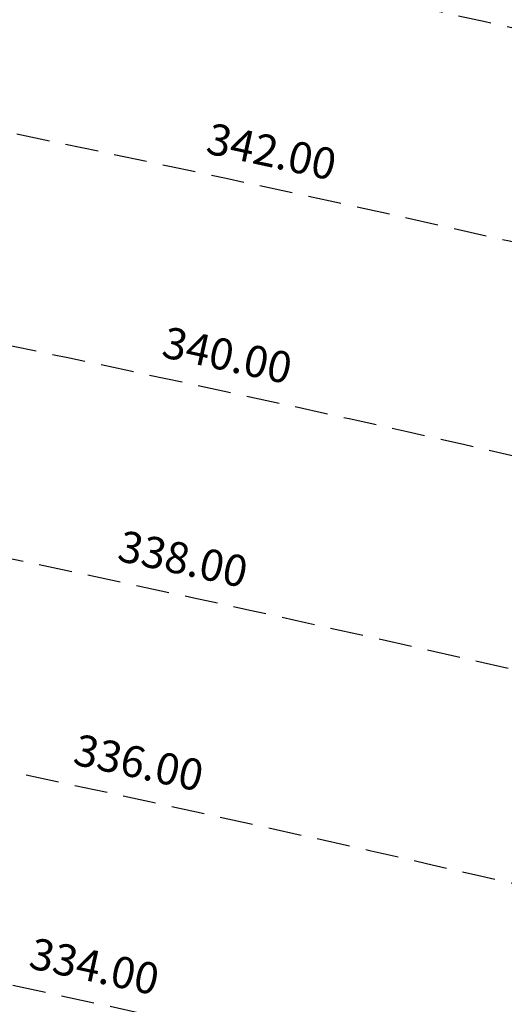
# Model space of a CAD drawing. Extents: x 1538956 to 1571595, y 5042519 to 5072519.
# Drawn here: x 1554783 to 1554876, y 5062827 to 5063016 of the extents above; entities that cross this region are included whole.
import ezdxf

# ---------------------------------------------------------------- set-up
doc = ezdxf.new("R2010")
doc.units = 0
doc.header["$LTSCALE"] = 2
doc.header["$MEASUREMENT"] = 0
doc.linetypes.add('NASCOSTA2', pattern=[4.762499999999999, 3.175, -1.5875])
doc.layers.add('conica', color=8, linetype='Continuous')
doc.layers.add('inviluppo', color=255, linetype='Continuous')
doc.styles.add('PC01', font='ARIAL.TTF')

msp = doc.modelspace()

# ---------------------------------------------------------------- linework, layer by layer
at = {"layer": 'conica', "linetype": 'NASCOSTA2', "flags": 128}
for points in [[(1548390.416432655, 5059739.308922655, -0.3834430039722295), (1555097.114549982, 5063249.414582238), (1557939.569737138, 5062523.212485026, -0.3632677861180557), (1562184.158086688, 5056624.829332687)], [(1548429.392714176, 5059729.35110256, -0.3832255046473875), (1555087.213219289, 5063210.659406448), (1557929.668406066, 5062484.457309333, -0.3632111341787918), (1562144.347060289, 5056628.873769471)], [(1548663.320065487, 5059669.586384409, -0.381852918224224), (1555027.805235159, 5062978.128351701), (1557870.260419632, 5062251.926255175, -0.3818529410618821), (1561867.832806727, 5056296.043368258)], [(1561531.792668587, 5055143.352029879, -0.381612232429294), (1555216.208726809, 5051863.601384849), (1552373.753545513, 5052589.803480566, -1.000000109012978), (1555017.903900267, 5062939.373176984), (1557860.35908856, 5062213.171079482, -0.3813679188054664), (1561829.455482169, 5056310.521034585, -0.3813679188054664)], [(1561492.78872906, 5055153.316916155, -0.3813679130615112), (1555226.110059811, 5051902.356560049), (1552383.654876585, 5052628.558656259, -1.000000345992119), (1555008.002556242, 5062900.6180046), (1557850.457757488, 5062174.415903789, -0.3813679188054221), (1561789.828661227, 5056315.972186945)], [(1561453.777961088, 5055163.28354699, -0.3811197228257345), (1555236.01144735, 5051941.111721318), (1552393.556207658, 5052667.313831952, -1.000000596205652), (1554998.101271504, 5062861.862817075), (1557840.556426415, 5062135.660728095, -0.3811197317841981), (1561750.817893256, 5056325.93881778, -0.3811197317841981)], [(1561414.767181322, 5055173.250180838, -0.3808679709014433), (1555245.912763823, 5051979.86690074), (1552403.45753873, 5052706.069007645, -1.000000613602757), (1554988.199917027, 5062823.10764736), (1557830.655095343, 5062096.905552402, -0.3808679791007613), (1561711.80711349, 5056335.905451628, -0.3808679791007613)], [(1561375.751369233, 5055183.218100364, -0.3806122898205794), (1555255.814079199, 5052018.622080442), (1552413.358869803, 5052744.824183338, -1.000000612250141), (1554978.298562696, 5062784.352477609), (1557820.753764271, 5062058.150376709, -0.3806122971867898), (1561672.791301401, 5056345.873371155, -0.3806122971867898)], [(1561336.733573202, 5055193.186526756, -0.3803527676941194), (1555265.71540977, 5052057.377256262), (1552423.260200875, 5052783.579359031, -1.000000517226387), (1554968.397212126, 5062745.597306897), (1557810.852433199, 5062019.395201016, -0.380352775087634), (1561633.77350537, 5056355.841797546, -0.380352775087634)], [(1561297.70986775, 5055203.156462912, -0.3800890934217618), (1555275.6167423, 5052096.132431583), (1552433.161531947, 5052822.334534724, -1.000000565037526), (1554958.495859791, 5062706.842136635), (1557800.951102126, 5061980.640025323, -0.3800891009562798), (1561594.749799918, 5056365.811733702)]]:
    msp.add_lwpolyline(points, format="xyb", dxfattribs=at)
at = {"layer": 'conica', "linetype": 'NASCOSTA2'}
for centre, radius, start, end in [((1553695.827060644, 5057764.588753451), 5980.999999992217, 75.66839011623199, 159.9109441454177), ((1553695.827060645, 5057764.588753451), 5940.999999992306, 75.66839011623577, 159.8720475331919), ((1553695.827060645, 5057764.588753452), 5900.99999999207, 75.66839011623513, 159.8326208631033), ((1553695.827060645, 5057764.588753452), 5860.99999999194, 75.6683901162345, 159.7926532065405), ((1553695.827060645, 5057764.588753452), 5820.999999992029, 75.66839011623838, 159.7521333318171), ((1553695.827060645, 5057764.588753453), 5780.999999991794, 75.66839011623775, 159.7110496936357), ((1553695.827060645, 5057764.588753453), 5740.999999991882, 75.66839011624164, 159.669390421954), ((1553695.827060645, 5057764.588753452), 5700.999999992076, 75.66839011624337, 159.6271433105181), ((1553695.828723839, 5057764.588328533), 5580.999999989829, 75.66840847488434, 159.4967475762434), ((1553695.828724029, 5057764.588328484), 5540.999999990245, 75.66840847690622, 159.4520198875869), ((1553695.828724221, 5057764.588328435), 5500.999999989932, 75.66840847895291, 159.4066378455473), ((1553695.828724413, 5057764.588328386), 5460.999999989792, 75.66840848102007, 159.3605869551764), ((1553695.828724606, 5057764.588328336), 5420.999999989825, 75.66840848311058, 159.3138522893385)]:
    msp.add_arc(centre, radius, start, end, dxfattribs=at)
at = {"layer": 'inviluppo'}
msp.add_lwpolyline([(1548060.211802062, 5059823.67095458, -0.3851703881977899), (1555181.028437089, 5063577.864669096), (1558023.483517978, 5062851.662599035, -0.3637176283430908), (1562521.54767794, 5056590.553630776)], format="xyb", dxfattribs=at).dxf.unprotected_set("ltscale", 0)

# ---------------------------------------------------------------- texts
at = {"layer": 'conica', "char_height": 5.999999999999999, "width": 249.9999999999999, "attachment_point": 8, "rotation": 347.741767544555, "style": 'PC01'}
for s, insert in [('342.00', (1554830.243576332, 5062985.771681142, 85.21969352961014)), ('340.00', (1554821.750858885, 5062946.683655246, 85.21969352961014)), ('338.00', (1554813.257502686, 5062907.592689484, 85.17087413075738)), ('336.00', (1554804.764971875, 5062868.505522597, 85.17087413075738)), ('334.00', (1554796.272224435, 5062829.417358672, 85.17087413075738))]:
    msp.add_mtext(s, dxfattribs=dict(at, insert=insert))

doc.saveas('drawing.dxf')
